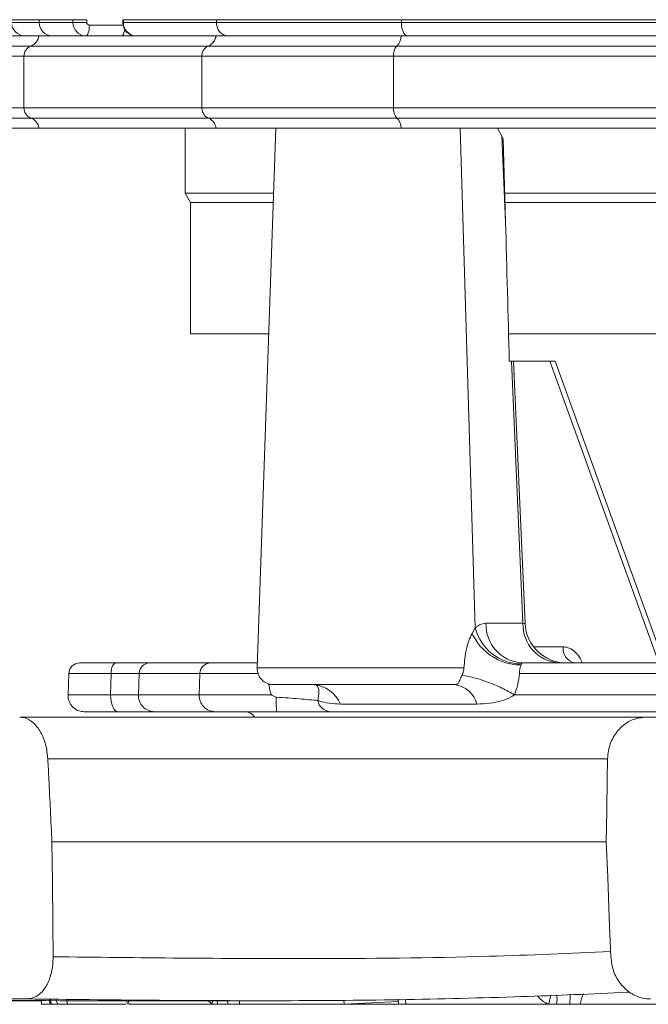
# Model space of a CAD drawing. Units: metres. Extents: x 36 to 324, y -26 to 34.
# Drawn here: x 74 to 75, y 5 to 5 of the extents above; entities that cross this region are included whole.
import ezdxf

# ---------------------------------------------------------------- set-up
doc = ezdxf.new("R2010")
doc.units = ezdxf.units.M
doc.header["$LTSCALE"] = 0.2625
doc.header["$MEASUREMENT"] = 0

msp = doc.modelspace()

# ---------------------------------------------------------------- linework, layer by layer
at = {"color": 8, "linetype": 'Continuous', "lineweight": 15}
for p, q in [((74.47959018125941, 5.373702943794183), (74.47447204962181, 5.373702943794183)), ((74.47447204962181, 5.373202950231483), (74.47959018125941, 5.373202950231483)), ((74.49509664252211, 5.373202950231483), (74.49499111249851, 5.373202950231483)), ((74.49509664252211, 5.373702943794183), (74.49499112739971, 5.373702943794183)), ((74.48881928995061, 5.372702956668783), (74.49508229270391, 5.372702956668783)), ((74.47280538454461, 5.368845940105383), (74.47801144793442, 5.368845940105383)), ((74.47674847021511, 5.366960317365583), (74.47147204354222, 5.366960317365583)), ((74.47147204354222, 5.357445598117783), (74.47674847021511, 5.357445598117783)), ((74.47801144793442, 5.355559975377983), (74.47280538454461, 5.355559975377983)), ((74.59390087052992, 5.255002946130682), (74.57377709075621, 5.310702950231483)), ((74.57077791169101, 5.257955313198083), (74.57622573152001, 5.257955313198083)), ((74.49281484260972, 5.253072739116583), (74.48502459004331, 5.253072739116583)), ((74.50921464338711, 5.253072739116583), (74.49800953641352, 5.253072739116583)), ((74.51991792395522, 5.253072739116583), (74.50921464338711, 5.253072739116583)), ((74.51977189257552, 5.254107654563883), (74.55793688073571, 5.254107654563883)), ((74.70847204327401, 5.253072739116583), (74.56815081462082, 5.253072739116583)), ((74.52191210165431, 5.250897020570683), (74.52188228443082, 5.251153916589683)), ((74.52241088822302, 5.251064032785383), (74.52191210165431, 5.250897020570683)), ((74.48488612845351, 5.249107659332283), (74.49274950101781, 5.249107659332283)), ((74.49787399545122, 5.249107659332283), (74.50907618179731, 5.249107659332283)), ((74.50907618179731, 5.249107659332283), (74.52243759110381, 5.249107659332283)), ((74.56725098565032, 5.249107659332283), (74.70847204327401, 5.249107659332283)), ((74.49603310599731, 5.192668140403683), (74.49607207253392, 5.192002952567983)), ((74.51148420944621, 5.192002952567983), (74.51078148558551, 5.192663640252983)), ((74.51148420944621, 5.192002952567983), (74.51156843080932, 5.192680538169783)), ((74.51244518533161, 5.192002952567983), (74.51238417997772, 5.192693233959183)), ((74.54582004621442, 5.192515343896782), (74.53580150380542, 5.192002952567983)), ((74.54714723303732, 5.192881644241282), (74.54721160605361, 5.192002952567983))]:
    msp.add_line(p, q, dxfattribs=at)
at = {"color": 7, "linetype": 'Continuous', "lineweight": 15}
for p, q in [((74.48580091073921, 5.373702943794183), (74.47959018125941, 5.373702943794183)), ((74.47959018125941, 5.373702943794183), (74.47959018125941, 5.373202950231483)), ((74.47959018125941, 5.373202950231483), (74.48580091073921, 5.373202950231483)), ((74.48580091073921, 5.373702943794183), (74.48834652080942, 5.373702943794183)), ((74.48580091073921, 5.373202950231483), (74.48580091073921, 5.373702943794183)), ((74.48580091073921, 5.373202950231483), (74.48834652080942, 5.373202950231483)), ((74.48834652080942, 5.373702943794183), (74.48834652080942, 5.373202950231483)), ((74.49499111249851, 5.373702943794183), (74.49499111249851, 5.373202950231483)), ((74.51224656775412, 5.373702943794183), (74.49509664252211, 5.373702943794183)), ((74.49509664252211, 5.373702943794183), (74.49509664252211, 5.373202950231483)), ((74.49509664252211, 5.373202950231483), (74.51224656775412, 5.373202950231483)), ((74.54637553170141, 5.373702943794183), (74.51224656775412, 5.373702943794183)), ((74.51224656775412, 5.373702943794183), (74.51224656775412, 5.373202950231483)), ((74.51224656775412, 5.373202950231483), (74.54637553170141, 5.373202950231483)), ((74.64287987164961, 5.373702943794183), (74.54637553170141, 5.373702943794183)), ((74.54637553170141, 5.373702943794183), (74.54637553170141, 5.373202950231483)), ((74.54637553170141, 5.373202950231483), (74.64287987164961, 5.373202950231483)), ((74.47442153468542, 5.370702952615683), (74.47954233363082, 5.370702952615683)), ((74.47954233363082, 5.370702952615683), (74.51220152154382, 5.370702952615683)), ((74.51220152154382, 5.370702952615683), (74.54635107889581, 5.370702952615683)), ((74.54635107889581, 5.370702952615683), (74.64286367967541, 5.370702952615683)), ((74.47801144793442, 5.368845940105383), (74.51075981929712, 5.368845940105383)), ((74.51075981929712, 5.368845940105383), (74.54556949809012, 5.368845940105383)), ((74.54556949809012, 5.368845940105383), (74.64234564080651, 5.368845940105383)), ((74.50957014038971, 5.366960317365583), (74.47674847021511, 5.366960317365583)), ((74.47674847021511, 5.357445598117783), (74.47674847021511, 5.366960317365583)), ((74.54492548480441, 5.366960317365583), (74.50957014038971, 5.366960317365583)), ((74.50957014038971, 5.357445598117783), (74.50957014038971, 5.366960317365583)), ((74.64191825687702, 5.366960317365583), (74.54492548480441, 5.366960317365583)), ((74.54492548480441, 5.357445598117783), (74.54492548480441, 5.366960317365583)), ((74.47674847021511, 5.357445598117783), (74.50957014038971, 5.357445598117783)), ((74.50957014038971, 5.357445598117783), (74.54492548480441, 5.357445598117783)), ((74.54492548480441, 5.357445598117783), (74.64191825687702, 5.357445598117783)), ((74.51075981929712, 5.355559975377983), (74.47801144793442, 5.355559975377983)), ((74.54556949809012, 5.355559975377983), (74.51075981929712, 5.355559975377983)), ((74.64234564080651, 5.355559975377983), (74.54556949809012, 5.355559975377983)), ((74.47954233363082, 5.353702962867683), (74.47442153468542, 5.353702962867683)), ((74.51220152154382, 5.353702962867683), (74.47954233363082, 5.353702962867683)), ((74.50647203996591, 5.353702962867683), (74.50647203996591, 5.341702938548983)), ((74.54635107889581, 5.353702962867683), (74.51220152154382, 5.353702962867683)), ((74.52324983849931, 5.353702962867683), (74.51977189257552, 5.254107654563883)), ((74.64286367967541, 5.353702962867683), (74.54635107889581, 5.353702962867683)), ((74.56002580746822, 5.261446953288983), (74.55721513554272, 5.353702962867683)), ((74.56491320952581, 5.352220356933583), (74.56413443013841, 5.353702962867683)), ((74.56560001894641, 5.336390555374082), (74.56491320952581, 5.352220356933583)), ((74.56514992937261, 5.351702958814583), (74.56491320952581, 5.352220356933583)), ((74.56560001894641, 5.336390555374082), (74.56514992937261, 5.351702958814583)), ((74.50647203996591, 5.341702938548983), (74.50747204199251, 5.339970887176483)), ((74.52283078804422, 5.341702938548983), (74.50647203996591, 5.341702938548983)), ((74.78256716206481, 5.341702938548983), (74.56535568460632, 5.341702938548983)), ((74.50747204199251, 5.339970887176483), (74.50747204199251, 5.315702945463183)), ((74.52277030423102, 5.339970887176483), (74.50747204199251, 5.339970887176483)), ((74.78255560621432, 5.339970887176483), (74.56544241681512, 5.339970887176483)), ((74.50747204199251, 5.315702945463183), (74.52192284539152, 5.315702945463183)), ((74.56616209074672, 5.315702945463183), (74.78178199752982, 5.315702945463183)), ((74.56629817560132, 5.310702950231483), (74.56671452894622, 5.310702950231483)), ((74.56881296261962, 5.262337714902883), (74.56671452894622, 5.310702950231483)), ((74.56709711625982, 5.310702950231483), (74.56671452894622, 5.310702950231483)), ((74.56919832899982, 5.262273520700383), (74.56709711625982, 5.310702950231483)), ((74.57377709075621, 5.310702950231483), (74.56709711625982, 5.310702950231483)), ((74.57476371899061, 5.310702950231483), (74.57377709075621, 5.310702950231483)), ((74.59488749876431, 5.255002946130682), (74.57476371899061, 5.310702950231483)), ((74.56198915466481, 5.262337714902883), (74.56881296261962, 5.262337714902883)), ((74.55941271409202, 5.260444760791783), (74.56002580746822, 5.261446953288983)), ((74.48702337220122, 5.255002946130682), (74.49375819042142, 5.255002946130682)), ((74.49375819042142, 5.255002946130682), (74.49996616318631, 5.255002946130682)), ((74.49996616318631, 5.255002946130682), (74.51121342554501, 5.255002946130682)), ((74.51121342554501, 5.255002946130682), (74.51980315521172, 5.255002946130682)), ((74.56853963807042, 5.254817367069183), (74.56848191097191, 5.254608571998583)), ((74.56861558183842, 5.255002946130682), (74.70847204327401, 5.255002946130682)), ((74.48502459004331, 5.253072739116583), (74.48488612845351, 5.249107659332283)), ((74.49281484260972, 5.253072739116583), (74.49274950101781, 5.249107659332283)), ((74.49800953641352, 5.253072739116583), (74.49281484260972, 5.253072739116583)), ((74.49800953641352, 5.253072739116583), (74.49787399545122, 5.249107659332283)), ((74.50921464338711, 5.253072739116583), (74.50907618179731, 5.249107659332283)), ((74.55621879920182, 5.251002938024483), (74.52277006581241, 5.251002938024483)), ((74.49274950101781, 5.249107659332283), (74.49787399545122, 5.249107659332283)), ((74.49416451528481, 5.246002942792883), (74.48788430169041, 5.246002942792883)), ((74.50080894306112, 5.246002942792883), (74.49416451528481, 5.246002942792883)), ((74.51207435503412, 5.246002942792883), (74.50080894306112, 5.246002942792883)), ((74.52341547980721, 5.246002942792883), (74.51207435503412, 5.246002942792883)), ((74.53323455527241, 5.246002942792883), (74.52341547980721, 5.246002942792883)), ((74.70847204327401, 5.246002942792883), (74.53323455527241, 5.246002942792883)), ((74.56030630692652, 5.247418046466783), (74.53512312844211, 5.247418046466783)), ((74.59152474626711, 5.245002955667482), (74.62445376813221, 5.245002955667482)), ((74.45326020195891, 5.192663640252983), (74.47999659552981, 5.192663640252983)), ((74.45462701096942, 5.192986935846283), (74.47736361995152, 5.192986935846283)), ((74.47999212518151, 5.192791641227683), (74.48001966252731, 5.192002952567983)), ((74.48001966252731, 5.192002952567983), (74.48162642493662, 5.192002952567983)), ((74.48476203158312, 5.192002952567983), (74.49557567015101, 5.192002952567983)), ((74.49573015048911, 5.192758262626583), (74.49577400460652, 5.192002684347083)), ((74.49607207253392, 5.192002952567983), (74.51148420944621, 5.192002952567983)), ((74.49814477935251, 5.192663640252983), (74.52123743668011, 5.192663640252983)), ((74.51148420944621, 5.192002952567983), (74.51244518533161, 5.192002952567983)), ((74.51649548485692, 5.192002952567983), (74.53580150380542, 5.192002952567983)), ((74.53580150380542, 5.192002952567983), (74.54570526256971, 5.192002952567983)), ((74.54578835144451, 5.192954004280082), (74.54585719480922, 5.192001283637983)), ((74.54721160605361, 5.192002952567983), (74.57352471723962, 5.192002952567983)), ((74.57352471723962, 5.192002952567983), (74.57502399012262, 5.192002952567983)), ((74.57941910251792, 5.192002952567983), (74.59527708962372, 5.192002952567983))]:
    msp.add_line(p, q, dxfattribs=at)
at = {"color": 7, "linetype": 'Continuous', "lineweight": 15, "flags": 128}
for points in [[(74.48816815390991, 5.370702952615683), (74.48829517140801, 5.370741367809282), (74.48841733112741, 5.370855182878483), (74.48852989449911, 5.371040016881883), (74.48862856998852, 5.371288747064582), (74.48870954289842, 5.371591806880883), (74.48876971378732, 5.371937573425283), (74.48880677297521, 5.372312784664083), (74.48881928995061, 5.372702956668783)], [(74.49281484260972, 5.253072739116583), (74.49283846095021, 5.253452867738683), (74.49289587512422, 5.253816426269482), (74.49298496916701, 5.254150093070983), (74.49310247972421, 5.254441619388583), (74.49324408545901, 5.254680306188583), (74.49340458586622, 5.254857331983483), (74.49357808008601, 5.254966199867183), (74.49375819042142, 5.255002946130682)], [(74.49274950101781, 5.249107659332283), (74.49276805296351, 5.248507798187183), (74.49284267797881, 5.247927844993582), (74.49297036602901, 5.247391045562683), (74.49314600601602, 5.246918976776083), (74.49336254969052, 5.246530563108383), (74.49361127987322, 5.246241450778883), (74.49388222768711, 5.246063173286383), (74.49416451528481, 5.246002942792883)], [(74.58443616702961, 5.237282127611083), (74.58437356725152, 5.233502954713783), (74.58427831902911, 5.227752954236982), (74.58418306335622, 5.222002953760083)], [(74.48213565721922, 5.200767696372983), (74.48207183554581, 5.207011104099283), (74.48199524357732, 5.214507043830783), (74.48191866650991, 5.222002953760083)], [(74.58418306335622, 5.222002953760083), (74.58444317057541, 5.215474695436483), (74.58474179729632, 5.207978785507183), (74.58502905443122, 5.200767696372983)]]:
    msp.add_lwpolyline(points, dxfattribs=at)
at = {"color": 8, "linetype": 'Continuous', "lineweight": 15, "flags": 128}
for points in [[(74.49473752453731, 5.370702952615683), (74.49486455693652, 5.370741367809282), (74.49498670175481, 5.370855182878483), (74.49509928002772, 5.371040016881883), (74.49519795551711, 5.371288747064582), (74.49527892842701, 5.371591806880883), (74.49533909931591, 5.371937573425283), (74.49534622207102, 5.371992737523983)], [(74.48162642493662, 5.192002952567983), (74.48154983296801, 5.192791015378883), (74.48154861107281, 5.192796588413183)], [(74.48185874894071, 5.192002952567983), (74.48167521133831, 5.192713201515183), (74.48163798823761, 5.192809761039682)], [(74.48297699168141, 5.192002952567983), (74.48278822377141, 5.192598373166983), (74.48270050063542, 5.192809999458283)], [(74.48476203158312, 5.192002952567983), (74.48467556014471, 5.192618072502083), (74.48464513197351, 5.192791849843982)], [(74.51443449035102, 5.192002952567983), (74.51433101668772, 5.192598373166983), (74.51430885866101, 5.192702055446583)], [(74.51649548485692, 5.192002952567983), (74.51650670543121, 5.192618072502083), (74.51650965586121, 5.192698836795783)], [(74.53580150380542, 5.192002952567983), (74.53578330948761, 5.192763299219083), (74.53578317537722, 5.192786872856082)]]:
    msp.add_lwpolyline(points, dxfattribs=at)
at = {"color": 7, "linetype": 'Continuous', "lineweight": 15}
for centre, radius, start, end in [((74.47697204413821, 5.373202951877383), 0.002500000000000057, 180, 270), ((74.48202605615741, 5.373138730968483), 0.002436721287368615, 178.4898072524981, 268.4059956876488), ((74.47711935185211, 5.371140889842183), 0.002462240791283198, 291.2421694499706, 349.7547915828058), ((74.47874393591611, 5.366989546010883), 0.001995679753210778, 111.5329869246493, 180.8391816821937), ((74.47874384247251, 5.357416306884683), 0.001995587237378928, 179.1589822420908, 248.4688491509289), ((74.47711925200801, 5.353264943331683), 0.002462353683902529, 10.24667990177019, 68.75635906534337), ((74.56911146305552, 5.262111569102383), 0.007125897749427531, 178.1813693722028, 266.0096421377768), ((74.57593527817441, 5.262111576078383), 0.007125904688580568, 178.181427262507, 266.0096483386336), ((74.57679118917221, 5.262602951877382), 0.007599999999999965, 182.4621719317019, 270), ((74.56854830472372, 5.263610095147483), 0.00879273234950047, 194.2418102731885, 269.9435257757278), ((74.57888404913471, 5.257638119477183), 0.00267717470432793, 173.1955683817046, 259.8375043615301), ((74.48702337389902, 5.253002951877383), 0.002, 90, 177.9999999999845), ((74.49998647017301, 5.253025553608182), 0.001977496791877135, 90.58838279069046, 178.6327223833915), ((74.51121343099041, 5.253002951877383), 0.002000000000000035, 90, 177.9999999999845), ((74.52277006750232, 5.254002951877383), 0.003, 178.0000000000194, 270), ((74.52978828697862, 5.245257267526383), 0.00575582305758175, 22.04949886790028, 86.59642330544308), ((74.55559590243641, 5.246169966510183), 0.004872947161442957, 14.84021269068561, 82.6559288459915), ((74.48788430036531, 5.249002951877383), 0.002999999999999995, 178.0000000000099, 270), ((74.50084243838762, 5.248974195737483), 0.002971441737235892, 177.425669136302, 269.3541244764114), ((74.51207435745671, 5.249002951877383), 0.003000000000000049, 178.0000000000099, 270), ((74.53720392692712, 5.248057618270183), 0.01394069457722441, 177.4530912256996, 188.4755226531974), ((74.53344031558342, 5.248506412623583), 0.002511911323846865, 190.1480546833982, 265.3014179753039), ((74.51754066658862, 5.244002951877383), 0.002, 30.00000000009427, 90)]:
    msp.add_arc(centre, radius, start, end, dxfattribs=at)
at = {"color": 8, "linetype": 'Continuous', "lineweight": 15}
for centre, radius, start, end in [((74.56786829204052, 5.194123673135183), 0.006040910672895632, 339.4478523788251, 355.7336074435986), ((74.56944370464122, 5.192913400886582), 0.005654069525097221, 350.7335859100039, 8.389219054699552), ((74.60011243247452, 5.192277032396483), 0.02262372946553236, 175.973561854402, 180.6941384972989), ((74.58416074112012, 5.191542483404683), 0.00476394463493814, 149.322193875817, 174.4532952777051)]:
    msp.add_arc(centre, radius, start, end, dxfattribs=at)
at = {"color": 7, "linetype": 'Continuous', "lineweight": 15}
for centre, major_axis, ratio, start_param, end_param in [((74.48816814740222, 5.373202951877383), (0, 0.0025), 0.9468949482, 1.570796326794897, 3.141592653589793), ((74.48881928371111, 5.373202951877383), (0, 0.0005), 0.9455319323, 1.570796326794897, 3.141592653589793), ((74.49746387687301, 5.373202951877383), (0, 0.0025), 0.9468949482, 1.570796326794897, 3.141592653589793), ((74.67397204413821, 4.416402754594283), (-0.1461746435414029, 4.796571777303135), 0.017051277, 1.377279712784506, 1.382733554958618)]:
    msp.add_ellipse(centre, major_axis=major_axis, ratio=ratio, start_param=start_param, end_param=end_param, dxfattribs=at)
at = {"color": 8, "linetype": 'Continuous', "lineweight": 15}
msp.add_ellipse((74.56618121687931, 5.262602951877382), major_axis=(0.003017112205180639, -0.0003295354805675858), ratio=0.0148322752, start_param=0.0007972800862375, end_param=0.512585808188405, dxfattribs=at)
at = {"color": 7, "linetype": 'Continuous', "lineweight": 15}
for points, knots in [([(74.49499111249857, 5.373202950231513), (74.4950230584584, 5.372899103547567), (74.49508702458603, 5.372290704367843), (74.49558608793603, 5.371493875887104), (74.4963140079853, 5.370926043798841), (74.49699364279033, 5.37071809520484), (74.4973792665401, 5.370705677097053), (74.49746387079172, 5.370702952615699)], [0, 0, 0, 0, 0.2331469609134584, 0.4668355037901304, 0.7018754883831739, 0.9345927183904152, 1, 1, 1, 1]), ([(74.51447597518377, 5.370702952615699), (74.51447092874842, 5.370702965963674), (74.51429635642968, 5.370703427712764), (74.5138729873869, 5.370761207934859), (74.51324950947004, 5.371058544929078), (74.5126948393457, 5.371627559918488), (74.51231900502661, 5.372368774190286), (74.51227071546069, 5.372924869105493), (74.51224656775408, 5.373202950231513)], [0, 0, 0, 0, 0.0043755507186252, 0.1513642765339936, 0.3663978463516442, 0.5784895051881846, 0.7892192325060261, 1, 1, 1, 1]), ([(74.54758671298437, 5.370702952615699), (74.54758396614953, 5.370702965984025), (74.54748880197457, 5.370703429130063), (74.54725891279912, 5.370761206037711), (74.54691995054685, 5.371058539958172), (74.54661880233853, 5.371627572184146), (74.5464148313549, 5.372368764563157), (74.54638863256497, 5.372924867559614), (74.54637553170137, 5.373202950231513)], [0, 0, 0, 0, 0.0043689213245773, 0.1513614104527269, 0.3663956589115159, 0.5784855121363107, 0.7892191270747466, 1, 1, 1, 1]), ([(74.51075981929712, 5.368845940105399), (74.51091830005618, 5.368922720904329), (74.51130309806261, 5.369109147941503), (74.51179884310537, 5.369630260489268), (74.51209539793817, 5.37021998346251), (74.5121779973839, 5.370595894025726), (74.51220152154379, 5.370702952615699)], [0, 0, 0, 0, 0.2266643619552818, 0.5503506869089749, 0.8719407589138966, 1, 1, 1, 1]), ([(74.54556949809007, 5.368845940105399), (74.54565536382458, 5.368922721467755), (74.54586385090202, 5.369109151152779), (74.54613263655668, 5.369630252418223), (74.54629352077652, 5.370219982763435), (74.54633832014952, 5.370595894047668), (74.54635107889585, 5.370702952615699)], [0, 0, 0, 0, 0.2266643710942308, 0.5503544872422077, 0.8719421131090134, 1, 1, 1, 1]), ([(74.50957014038973, 5.366960317365607), (74.5095781792064, 5.367102648898944), (74.50959895234223, 5.367470448339114), (74.50980961250066, 5.368029142590153), (74.5102098164572, 5.368557552913699), (74.51057650972304, 5.368749823995732), (74.51075981929712, 5.368845940105399)], [0, 0, 0, 0, 0.1728715358832007, 0.4467179733764587, 0.7234149026193979, 1, 1, 1, 1]), ([(74.54492548480444, 5.366960317365607), (74.5449359190202, 5.367182981821414), (74.5449567856062, 5.367628271349565), (74.54511994654288, 5.368218741838078), (74.54533406850153, 5.368635384218844), (74.54550083396164, 5.368784530507203), (74.54556949809007, 5.368845940105399)], [0, 0, 0, 0, 0.2695268590072736, 0.5390060458313337, 0.8101900234506421, 1, 1, 1, 1]), ([(74.50957014038973, 5.357445598117789), (74.50958943023886, 5.357222920659162), (74.5096280051641, 5.356777620840512), (74.50992957095532, 5.356187182769343), (74.51032512657271, 5.355770485633014), (74.51063304008606, 5.355621371215912), (74.51075981929712, 5.355559975377997)], [0, 0, 0, 0, 0.2695360854400944, 0.5390054777234742, 0.8101917606683678, 1, 1, 1, 1]), ([(74.54492548480444, 5.357445598117789), (74.5449298340923, 5.357303267026002), (74.54494107302965, 5.356935471131133), (74.54505504796042, 5.356376764391861), (74.54527162703822, 5.355848370897603), (74.54547022210095, 5.35565609331322), (74.54556949809007, 5.355559975377997)], [0, 0, 0, 0, 0.1728725514007474, 0.4467176773692468, 0.7234188550014505, 1, 1, 1, 1]), ([(74.51220152154379, 5.353702962867698), (74.51217799725615, 5.353810021270147), (74.51209539736186, 5.35418593117492), (74.51179885283938, 5.354775659067283), (74.51130308277433, 5.355296729926927), (74.5109182986309, 5.355483182135941), (74.51075981929712, 5.355559975377997)], [0, 0, 0, 0, 0.1280595849636548, 0.4496505205345758, 0.7733300076426254, 1, 1, 1, 1]), ([(74.54635107889585, 5.353702962867698), (74.54633832008027, 5.353810021248208), (74.54629352046418, 5.354185931874005), (74.54613264183394, 5.354775667138327), (74.5458638426166, 5.35529672671541), (74.54565536305174, 5.355483181572494), (74.54556949809007, 5.355559975377997)], [0, 0, 0, 0, 0.1280582307533954, 0.4496467201507371, 0.7733299985238159, 1, 1, 1, 1]), ([(74.56002580746822, 5.261446953288993), (74.56015887251263, 5.261567587940537), (74.5607698438147, 5.262121484799394), (74.56145400148795, 5.262242811928114), (74.5619891546648, 5.262337714902839)], [0, 0, 0, 0, 0.2177926262153217, 1, 1, 1, 1]), ([(74.55793515965156, 5.254108280412635), (74.55797970964129, 5.254689577875885), (74.55806873686024, 5.255851223408004), (74.55836273556967, 5.257532437800942), (74.55880867174633, 5.259114006384589), (74.55921119932529, 5.260000807373757), (74.55941271409206, 5.26044476079174)], [0, 0, 0, 0, 0.2504788028436679, 0.5005485153633191, 0.7499628480014163, 1, 1, 1, 1]), ([(74.55941271409206, 5.26044476079174), (74.559854738995, 5.259644642941455), (74.56073878968157, 5.258044405646777), (74.56310159861286, 5.256081876093788), (74.5658402865623, 5.254761488920972), (74.56760136969707, 5.254659544294739), (74.56848191097193, 5.254608571998557)], [0, 0, 0, 0, 0.2499997158390013, 0.4999999297637012, 0.7500000479365799, 1, 1, 1, 1]), ([(74.56861558183842, 5.255002946130714), (74.56859207220515, 5.254983375384105), (74.56856204939739, 5.254958382703151), (74.56854363327935, 5.254842505559417), (74.56853963807039, 5.254817367069205)], [0, 0, 0, 0, 0.7830591141483119, 1, 1, 1, 1]), ([(74.55755938961916, 5.25269255088993), (74.5576517498882, 5.252920841056581), (74.55783597319191, 5.253376192358009), (74.55790215704363, 5.253864690560486), (74.55793515965156, 5.254108280412635)], [0, 0, 0, 0, 0.5013495425084961, 1, 1, 1, 1]), ([(74.56815316155367, 5.253072232477149), (74.56807693919207, 5.252387444045989), (74.56792455313601, 5.251018394254245), (74.5674754505122, 5.249744407482154), (74.56725098565035, 5.249107659332236)], [0, 0, 0, 0, 0.5001924950353557, 1, 1, 1, 1]), ([(74.56848191097193, 5.254608571998557), (74.56844936430001, 5.254522623116058), (74.56837814300596, 5.254334542729479), (74.56824934608636, 5.25395207390193), (74.5682019605218, 5.253519579452035), (74.56816910843183, 5.253218419742511), (74.56815316155367, 5.253072232477149)], [0, 0, 0, 0, 0.2285916059071929, 0.500222880831095, 0.7574009801724555, 1, 1, 1, 1]), ([(74.55621879920177, 5.251002938024482), (74.55635800355053, 5.25101648810058), (74.55657045475645, 5.25103716798618), (74.5568401543659, 5.251204495756697), (74.55702333791031, 5.251470785114627), (74.55721069230393, 5.251906174391094), (74.55737402191187, 5.252299469195259), (74.55749628997224, 5.252558744864571), (74.55755938961916, 5.25269255088993)], [0, 0, 0, 0, 0.182978008200173, 0.2792577878714774, 0.5739102159868623, 0.7563648596232325, 0.874265680778168, 1, 1, 1, 1]), ([(74.55755938961916, 5.25269255088993), (74.55823799491327, 5.252590463865049), (74.55959520826542, 5.252386289399493), (74.56226619595728, 5.251524704040087), (74.5649985098716, 5.250387649829336), (74.56650016023984, 5.249534322917033), (74.56725098565035, 5.249107659332236)], [0, 0, 0, 0, 0.2499995498297831, 0.5000001178945663, 0.7499999835686372, 1, 1, 1, 1]), ([(74.52244082465582, 5.249110192529639), (74.52239726203722, 5.24917665617398), (74.52231115839315, 5.249308024814353), (74.5222219221964, 5.249609566762555), (74.52210586802259, 5.250141090382048), (74.52198966522774, 5.250594426022395), (74.52191210165434, 5.250897020570716)], [0, 0, 0, 0, 0.1268227368693832, 0.2506713358279458, 0.4998346732539644, 1, 1, 1, 1]), ([(74.53021179511957, 5.250993341676673), (74.53032887975786, 5.250989630388124), (74.5306094892858, 5.250980735771861), (74.53079017961582, 5.250917200330701), (74.53078490024402, 5.250920104632277), (74.53078292682581, 5.250921190254172)], [0, 0, 0, 0, 0.3095657402627615, 0.7419171080716409, 1, 1, 1, 1]), ([(74.52327794208936, 5.248681396715125), (74.52313238797363, 5.248743213878997), (74.52291400339617, 5.248835962305546), (74.5226616126089, 5.248945382416214), (74.52252210447075, 5.249022427601497), (74.52246812370694, 5.249080715355475), (74.52244082465582, 5.249110192529639)], [0, 0, 0, 0, 0.499554304787959, 0.7495147438370999, 0.8733250637102751, 1, 1, 1, 1]), ([(74.53096770122461, 5.248063832990607), (74.53046760753026, 5.248114590595822), (74.52947170035907, 5.248215671380476), (74.52757516315805, 5.24837384888613), (74.52549405570517, 5.248528604616689), (74.5240159753574, 5.248630512297045), (74.52327794208936, 5.248681396715125)], [0, 0, 0, 0, 0.2510726327041282, 0.4999963771227958, 0.7503388037206785, 1, 1, 1, 1]), ([(74.5351231284421, 5.247418046466788), (74.53444195805227, 5.247445301519718), (74.5331526077379, 5.247496891124296), (74.5317353438254, 5.247801936667236), (74.53104413713393, 5.248037755381565), (74.53096770122461, 5.248063832990607)], [0, 0, 0, 0, 0.4990380765451156, 0.94460198283273, 1, 1, 1, 1]), ([(74.56725098565035, 5.249107659332236), (74.56704637617112, 5.248971517547285), (74.56625120438281, 5.248442431079648), (74.56474683124205, 5.247917698183113), (74.5626585456695, 5.247493071914054), (74.56111942906834, 5.247443981271473), (74.56030630692653, 5.247418046466788)], [0, 0, 0, 0, 0.0924087908154775, 0.3591273665812152, 0.6614241390709057, 1, 1, 1, 1]), ([(74.48116615786962, 5.237282127611121), (74.4810667705046, 5.238178430191031), (74.48086799536775, 5.239971039019679), (74.47989085748505, 5.242319600693367), (74.47853738550407, 5.244057885636925), (74.4771475917298, 5.244897924899529), (74.47627810962845, 5.24497540662895), (74.47596896067076, 5.245002955667457)], [0, 0, 0, 0, 0.2197516843825694, 0.4395042682728424, 0.6592260746658174, 0.8788360293284568, 1, 1, 1, 1]), ([(74.47596896067076, 5.245002955667457), (74.48016541609739, 5.245002955667457), (74.4927548004018, 5.245002955667457), (74.51370907246401, 5.245002955667457), (74.54338979637701, 5.245002955667457), (74.56931311234331, 5.245002955667457), (74.58664001542533, 5.245002955667457), (74.5913497321289, 5.245002955667457)], [0, 0, 0, 0, 0.1075928481042488, 0.3227790064415346, 0.5379744386996808, 0.8744144009331126, 1, 1, 1, 1]), ([(74.59152474626713, 5.245002955667457), (74.59071590465847, 5.244914557565192), (74.58909823108655, 5.244737762414802), (74.58695961161295, 5.243359356600864), (74.58535865016457, 5.241330334215122), (74.58456292089748, 5.239168493945959), (74.5844695126583, 5.237778381274822), (74.58443616702966, 5.237282127611121)], [0, 0, 0, 0, 0.2194353816407105, 0.4388681465294195, 0.6583925301801291, 0.8780502027170366, 1, 1, 1, 1]), ([(74.48191866650991, 5.222002953760108), (74.48191843305833, 5.222007692329393), (74.48172946125192, 5.225843417061609), (74.48147868498982, 5.230936444523216), (74.48122808332376, 5.236024766948308), (74.48116615786962, 5.237282127611121)], [0, 0, 0, 0, 0.0009303912002769, 0.7531227936102278, 1, 1, 1, 1]), ([(74.48191866650991, 5.222002953760108), (74.49516002346472, 5.222002953760108), (74.52163897390595, 5.222002953760108), (74.55581958228947, 5.222002953760108), (74.57642591109168, 5.222002953760108), (74.5841830633562, 5.222002953760108)], [0, 0, 0, 0, 0.3841348736958013, 0.7681605682892131, 1, 1, 1, 1]), ([(74.47736361995153, 5.19298693584629), (74.47792147880212, 5.193075241696519), (74.47903718910082, 5.193251852225207), (74.48049290270409, 5.194629224396778), (74.48156566651576, 5.196656732175122), (74.482085084184, 5.19883747664582), (74.4821220811155, 5.200249537573921), (74.48213565721922, 5.200767696372947)], [0, 0, 0, 0, 0.218271652088058, 0.4365404078342743, 0.6548571551429219, 0.8733490896711745, 1, 1, 1, 1]), ([(74.58502905443125, 5.200767696372947), (74.58514456487416, 5.199870398299169), (74.58537558955393, 5.198075772679875), (74.5867140476181, 5.195715850240984), (74.58861519272915, 5.19396244035), (74.59061385086936, 5.193098237277051), (74.59188575213442, 5.193016683713036), (74.59234969690256, 5.19298693584629)], [0, 0, 0, 0, 0.2187607546586814, 0.4375286945095694, 0.6561575360482769, 0.8745783838756912, 1, 1, 1, 1]), ([(74.58848398551159, 5.194273531906089), (74.5883459279178, 5.194265927532655), (74.58173947767362, 5.193902036540809), (74.56762732541235, 5.193345933265232), (74.54604379833083, 5.192781943548073), (74.52328636222428, 5.192618417609371), (74.50036715431443, 5.192732085276052), (74.4850314981989, 5.192901985285518), (74.47736361995153, 5.19298693584629)], [0, 0, 0, 0, 0.0038231925847527, 0.1829506866858802, 0.3871346756378344, 0.5913229756870977, 0.7956601503504402, 1, 1, 1, 1]), ([(74.45462701096945, 5.19298693584629), (74.46854714553112, 5.192792576569389), (74.48299798555406, 5.192590807340432), (74.4976081913972, 5.192669712952414), (74.49814474955015, 5.192672610752067)], [0, 0, 0, 0, 0.9632751133897612, 1, 1, 1, 1]), ([(74.48297699168138, 5.192002952568015), (74.48284186547282, 5.192002952568015), (74.48240724894859, 5.192002952568015), (74.4820165123178, 5.192002952568015), (74.48189640894348, 5.192002952568015), (74.48185874894075, 5.192002952568015)], [0, 0, 0, 0, 0.2364730752309564, 0.7605860264710882, 1, 1, 1, 1]), ([(74.48476203158312, 5.192002952568015), (74.48433627490537, 5.192002952568015), (74.48367529192059, 5.192002952568015), (74.4831602731849, 5.192002952568015), (74.48297699168138, 5.192002952568015)], [0, 0, 0, 0, 0.6441265320674717, 1, 1, 1, 1]), ([(74.51443449035101, 5.192002952568015), (74.51424766640693, 5.192002952568015), (74.51364675764127, 5.192002952568015), (74.51295249190487, 5.192002952568015), (74.5125662850804, 5.192002952568015), (74.51244518533163, 5.192002952568015)], [0, 0, 0, 0, 0.236467777688654, 0.7605853795196937, 1, 1, 1, 1]), ([(74.51649548485689, 5.192002952568015), (74.51604364923013, 5.192002952568015), (74.5153421797167, 5.192002952568015), (74.51467272945753, 5.192002952568015), (74.51443449035101, 5.192002952568015)], [0, 0, 0, 0, 0.6441272473062299, 1, 1, 1, 1]), ([(74.54721160605364, 5.192002952568015), (74.54690365191315, 5.192002952568015), (74.54628771751798, 5.192002952568015), (74.54584704656604, 5.192002952568015), (74.5458715770417, 5.192002952568015), (74.54588026180677, 5.192002952568015)], [0, 0, 0, 0, 0.392431671768913, 0.7848966213917468, 1, 1, 1, 1]), ([(74.57749036326818, 5.192002952568015), (74.57728883768708, 5.192002952568015), (74.57664064278693, 5.192002952568015), (74.57578039536108, 5.192002952568015), (74.57520455316462, 5.192002952568015), (74.5750239901226, 5.192002952568015)], [0, 0, 0, 0, 0.2364677300273894, 0.7605842187377042, 1, 1, 1, 1]), ([(74.57941910251789, 5.192002952568015), (74.57903068245031, 5.192002952568015), (74.57842766339986, 5.192002952568015), (74.57773637503249, 5.192002952568015), (74.57749036326818, 5.192002952568015)], [0, 0, 0, 0, 0.6441256993245837, 1, 1, 1, 1])]:
    msp.add_open_spline(points, degree=3, knots=knots, dxfattribs=at)
at = {"color": 8, "linetype": 'Continuous', "lineweight": 15}
for points, knots in [([(74.57622573151998, 5.257955313198051), (74.57648129840744, 5.257934928321238), (74.57719873505803, 5.257877703154519), (74.57831599915428, 5.257233180429098), (74.57928156962795, 5.256193153158498), (74.57962031464314, 5.255300182218209), (74.57973306998424, 5.255002946130714)], [0, 0, 0, 0, 0.1813048551859651, 0.5089655758368508, 0.8365533026001696, 1, 1, 1, 1]), ([(74.53067155554704, 5.250946194402656), (74.53068762044381, 5.250935684570621), (74.5310413964403, 5.250704240425493), (74.5312485377143, 5.24974208444031), (74.53106131347175, 5.24862325064197), (74.53096770122461, 5.248063832990607)], [0, 0, 0, 0, 0.0232323578659471, 0.5116155222520914, 1, 1, 1, 1]), ([(74.58443616702966, 5.237282008401832), (74.58429572635356, 5.237282008396488), (74.57605642305637, 5.237282008082986), (74.55487734433551, 5.237282147327038), (74.52058083220604, 5.237282168094554), (74.49430525365322, 5.237282141106493), (74.48116615786962, 5.237282127611121)], [0, 0, 0, 0, 0.0041815513385216, 0.2453211611397971, 0.6226230554843267, 1, 1, 1, 1]), ([(74.48213565721922, 5.200767696372947), (74.49000693876968, 5.200680220356316), (74.50574974730901, 5.200505265595422), (74.53264558170612, 5.200393833341463), (74.559182579747, 5.200607368160702), (74.57754000774248, 5.201405272804908), (74.58499075844698, 5.201729119293174)], [0, 0, 0, 0, 0.2268724011147817, 0.4537518764521294, 0.7782936371939726, 1, 1, 1, 1]), ([(74.57352471723966, 5.192002952568015), (74.5730913237836, 5.192227457677387), (74.57233747112124, 5.192617966052734), (74.57173628071175, 5.193270197442486), (74.57148071750812, 5.193547457925757)], [0, 0, 0, 0, 0.5749047230374555, 1, 1, 1, 1]), ([(74.48162642493658, 5.192002952568015), (74.48155263098134, 5.192206990778965), (74.48147760551413, 5.192414434085939), (74.48141746958294, 5.19277475938244), (74.48141648247652, 5.192780673973044)], [0, 0, 0, 0, 0.9835854138973176, 1, 1, 1, 1])]:
    msp.add_open_spline(points, degree=3, knots=knots, dxfattribs=at)

doc.saveas('drawing.dxf')
